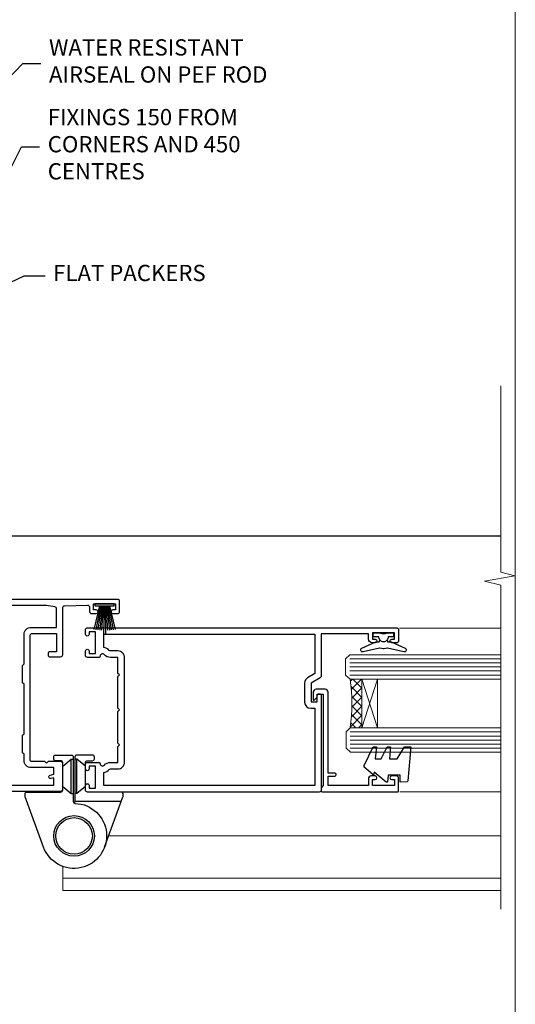
# Model space of a CAD drawing. Units: millimetres. Extents: x -19 to 178945, y -991 to 1143.
# Drawn here: x 5231 to 5353, y 256 to 498 of the extents above; entities that cross this region are included whole.
import ezdxf
from ezdxf import colors
from ezdxf.entities.mleader import LeaderData, LeaderLine
from ezdxf.math import Vec2, Vec3

# ---------------------------------------------------------------- set-up
doc = ezdxf.new("R2010")
doc.units = ezdxf.units.MM
doc.linetypes.add('Dashed', pattern=[564.4444465637206, 282.2222232818604, -282.2222232818602])
doc.layers.add('Aluminium Systems Ltd Joinery Detail', color=7, linetype='Continuous')
doc.layers.add('Aluminium Systems Ltd Notes', color=7, linetype='Continuous')
doc.layers.add('Viewport', color=7, linetype='Continuous', plot=False)
doc.styles.get("Standard").update_dxf_attribs({"font": 'arial.ttf'})

# ---------------------------------------------------------------- blocks, each defined once
blk = doc.blocks.new('C438-20694')
blk.add_lwpolyline([(25.21254076055509, 0.7499998121184035, -0.414213562373095), (24.46254076055509, -1.87881596502848e-07), (22.71253547302938, -1.87881596502848e-07, -0.6681786379192989), (22.57111411679187, 0.3414211683557369), (23.22969276055453, 0.9999998121184035), (24.01255076055502, 0.9999998121184035), (24.01255076055502, 2.499999812118403), (1.500000593779706, 2.499999812118403), (1.000000593779706, 1.999999812118403), (0.2000005937796949, 1.999999812118403, -0.414213562373095), (5.937797062927075e-07, 2.199999812118392), (5.937797062927075e-07, 20.79999981211841, -0.414213562373095), (0.2000005937796949, 20.9999998121184), (3.399990593779595, 20.9999998121184, -0.414213562373095), (3.899990593779595, 20.4999998121184), (3.899990593779595, 19.35001781211849, -0.9999999999999999), (2.999960593779807, 19.35001781211849), (2.999960593779807, 19.9999998121184), (1.500000593779706, 19.9999998121184), (1.500000593779706, 14.59999981211831), (2.999960593779807, 14.59999981211831), (2.999960593779807, 15.24997681211835, -0.9999999999999999), (3.899990593779595, 15.24997681211835), (3.899990593779595, 14.34999981211831, -0.414213562373095), (3.149990593779595, 13.59999981211831), (1.500000593779706, 13.59999981211831), (1.500000593779706, 3.699999812118222), (3.800010593780545, 3.699999812118222), (3.800010593780545, 5.299999812118131, -0.9999999999999999), (4.600010593779817, 5.299999812118131), (4.600010593779817, 3.699999812118222), (24.46254076055509, 3.699999812118222, -0.414213562373095), (25.21254076055509, 2.949999812118222)], format="xyb", close=True)
blk = doc.blocks.new('DY470')
blk.add_lwpolyline([(5.750000019156957, 8.125391938145093), (8.75000001915696, 9.999999993873065), (8.75000001915696, 11.49999999387307), (0.3278039490302049, 10.7631533157444, 0.3639702342661999), (0.1459961579613847, 10.58134552467558), (1.915696401511013e-08, 8.912602022139758), (1.750000019156953, 8.912602022139755), (1.750000019156964, 5.912602022139762), (1.915696756782381e-08, 5.759496860969403), (1.915696756782381e-08, 5.459496860969391), (2.488722105443436, 2.493553373668941), (1.950000019156963, 2.446421298327838), (1.950000019156963, 2.146421298327837), (3.751061344076014, -6.12693185075841e-09), (4.154563361906835, -6.12693185075841e-09), (8.75000001915696, 2.241344210304117), (8.750000019156946, 3.041344210304118), (5.75000001915696, 2.778878219726348), (5.75000001915695, 4.261824901123624), (8.750000019156946, 5.725022666821207), (8.750000019156946, 6.525022666821215), (5.75000001915696, 6.262556676243449)], format="xyb", close=True)
blk = doc.blocks.new('F138-20899')
at = {"layer": 'Aluminium Systems Ltd Joinery Detail', "flags": 128}
for points in [[(33.10000076388976, 3.299999999668216), (33.10000076389232, 0.4999999999997726, 0.4142135623728952), (33.60000076389232, 2.273736754432321e-13), (34.69997634214368, 0, 1.00005427136109), (34.69997634273485, 0.8999999986738203), (34.05000076388941, 0.8999999993363872), (34.05000076388941, 2.499999999334932), (39.45000076388359, 2.499999999334932), (39.45000076388086, 0.8999999993363872), (38.8000251863269, 0.8999999986738203, 1.000054273569261), (38.80002518632781, 0), (39.90000196340232, 2.273736754432321e-13, 0.4142135699398893), (40.40000196340232, 0.5000000129173259), (40.39999999997418, 76.49999999926035, 0.4142135623728952), (39.89999999997418, 76.99999999932902), (37.19999999997436, 76.99999999932857, 0.414213562373095), (36.69999999997436, 76.49999999932857), (36.69999999997436, 75.34999999932802, 0.9999999999999999), (37.599999999974, 75.34999999932802), (37.59999999997491, 75.99999999932857), (39.19999999997436, 75.99999999932857), (39.19999999997436, 70.59999999932893), (37.59999999997491, 70.59999999932802), (37.59999999997491, 71.24999999932857, 0.9999999999999999), (36.69999999997345, 71.24999999932857), (36.69999999997436, 70.59999999932802, 0.414213562373095), (37.69999999997436, 69.59999999932802), (38.89999999997418, 69.59999999932893), (38.89999999997418, 57.99999999932858), (28.48867513456935, 57.99999999932858, 0.2679491924310613), (28.05566243267731, 57.74999999932858), (26.75662432700029, 55.49999999932858), (22.19999999997436, 55.49999999932858), (22.19999999997436, 56.99999999932858), (23.69999999997436, 56.99999999932858, 0.9999999999999999), (23.69999999997436, 57.99999999932858), (0.4999999999745378, 57.99999999932858, 0.4142135623736278), (3.582091887506214e-15, 57.49999999932767), (-1.74435303808234e-12, 0.4999999993372057, 0.4142135625495765), (0.5000000002994689, -6.627942639170215e-10), (1.599976341453914, 0, 1.000054273569261), (1.599976341454823, 0.8999999986738203), (0.9500007639008636, 0.8999999993363872), (0.9500007638981351, 2.499999999334932), (6.350000763892314, 2.499999999334932), (6.350000763892314, 0.8999999993363872), (5.700025185046872, 0.8999999986738203, 1.00005427136109), (5.700025185638044, 0), (6.800000763889404, 0, 0.4142135623729619), (7.300000763889404, 0.4999999999997726), (7.300000763891791, 3.299999999668216, 0.4142135623733198), (7.00000076389178, 3.599999999668626, -0.6948096486315518), (6.607693071583373, 4.653976512891177, 0.217888008875589), (7.300000763894236, 6.167231556960587), (7.30000076389577, 7.99999999933425), (11.20000076389995, 7.999999999334477), (11.60000076389959, 8.399999999334113), (12.00000076389968, 7.999999999334023), (19.80000076389213, 7.999999999334023), (20.20000076389086, 8.399999999334113), (20.6000007638905, 7.999999999334023), (28.4000007638834, 7.999999999334477), (28.80000076388304, 8.399999999334113), (29.20000076388222, 7.999999999334023), (33.1000007638855, 7.999999999334023), (33.10000076388715, 6.16723155696036, 0.2178880088755891), (33.79230845619835, 4.653976512891177, -0.6948096486314539), (33.40000076388994, 3.599999999668626, 0.4142135623733198)], [(35.57945023570633, 4.499999999334023), (38.79999999997661, 4.499999999334023), (38.79999999997563, 56.39999999932867), (29.1237604306798, 56.39999999933185), (28.11339745959595, 54.64999999932822, -0.2679491924311204), (26.81435935391892, 53.89999999932799), (22.0999999999749, 53.89999999932822, -0.4142135623730951), (20.5999999999749, 55.39999999932822), (20.5999999999749, 56.39999999932822), (1.599999999997639, 56.39999999932822), (1.59999999999771, 4.499999999334023), (4.820551292075397, 4.499999999334023, -0.1823181930136105), (5.56153922543071, 5.864580548148069, 0.2178880088756217), (5.700000763889495, 6.167231556962179), (5.700000763889495, 7.999999999328566, -0.414213562373095), (7.300000763889404, 9.599999999328475), (33.10000076389232, 9.599999999328475, -0.414213562373095), (34.70000076389223, 7.999999999328566), (34.70000076389223, 6.167231556962179, 0.2178880088755891), (34.83846230235101, 5.864580548148069, -0.182318193013611)]]:
    blk.add_lwpolyline(points, format="xyb", close=True, dxfattribs=at)
blk = doc.blocks.new('DY221-Comp')
blk.add_lwpolyline([(-1.819871826605237, -0.8847475032970114), (-2.101763809020483, -0.9602802323379838, 0.3394542588633712), (-2.249999999999986, -1.1534653975958), (-2.25, -1.800000000000023, -0.1052493344124674), (-2.267337635713675, -1.881452198701658), (-3.79334408928418, -5.303630496754121, -0.9133919180647162), (-4.735844364969743, -4.981867646145822), (-3.771331644650719, -1.015104479072153, 0.1257362244887155), (-3.772484225380808, -0.9160877285099478), (-4.004079121606921, -0.05176380945898029, -0.1316524975874038), (-4.004079121606921, 0.05176380858204754), (-3.772484225380808, 0.9160877285099029, 0.1257362244887155), (-3.771331644650719, 1.015104479072108), (-4.735844364969743, 4.981867646145777, -0.913391918064716), (-3.79334408928418, 5.303630496754077), (-2.267337635713675, 1.881452198701614, -0.1052493344124674), (-2.25, 1.799999999999978), (-2.249999999999986, 1.153465397595762, 0.3394542588633712), (-2.101763809020483, 0.960280232337946), (-1.819871826605237, 0.8847475032969736)], format="xyb")
blk.add_lwpolyline([(0, 1.124999999999981), (-0.301442841485013, -1.887379141862766e-14), (1.4210854715202e-14, -1.125000000000033), (-1.4210854715202e-14, -2.500000000000004), (-1, -2.499999999999976), (-1, -1.118033988749891, -0.447213595499958), (-2.25, -4.662936703425657e-15, -0.4472135954999584), (-1, 1.118033988749853), (-1, 2.499999999999953), (0, 2.499999999999953)], format="xyb", close=True)
blk = doc.blocks.new('PBF48650-2B')
for p, q in [((-0.113636363636374, 0.5), (-0.2577903688768401, 7.498515529937265)), ((0.113636363636374, 0.5), (0.2577903688768401, 7.498515529937265)), ((-1.250000000000028, 0.5000000000001634), (-2.597665527984248, 6.346691168916394)), ((-1.022727272727309, 0.5000000000001634), (-2.128493964101324, 6.397226468794443)), ((-0.795454545454561, 0.5000000000001634), (-1.657446624792101, 6.437757965357065)), ((-0.5681818181818699, 0.5000000000001634), (-1.184937038905332, 6.468216902703205)), ((-0.3409090909091788, 0.5000000000004192), (-0.71138121578241, 6.488551611591646)), ((0.3409090909091788, 0.5000000000004192), (0.71138121578241, 6.488551611591646)), ((0.5681818181818699, 0.5000000000001634), (1.184937038905332, 6.468216902703205)), ((0.795454545454561, 0.5000000000001634), (1.657446624792101, 6.437757965357065)), ((1.022727272727309, 0.5000000000001634), (2.128493964101324, 6.397226468794443)), ((1.250000000000028, 0.5000000000001634), (2.597665527984248, 6.346691168916394))]:
    blk.add_line(p, q)
blk.add_lwpolyline([(-2.400000000000006, 0), (2.400000000000006, 0), (2.400000000000006, 0.5), (-2.400000000000006, 0.5)], close=True)
blk = doc.blocks.new('SH276B')
blk.add_blockref('PBF48650-2B', (0, 0))
blk = doc.blocks.new('F982-21566')
at = {"flags": 128}
blk.add_lwpolyline([(0, 18.29999304563215, -0.4142133860187728), (0.4999996989454303, 18.79999304563203), (8.75000030105457, 18.79999861514726, 0.4142133860187728), (9.24999999999909, 19.29999861514714), (9.25, 25.99999861514719, 0.414213562373095), (8.75, 26.49999861514719), (7.550000000000182, 26.49999861514719, -0.414213562373095), (7.050000000000182, 26.99999861514719), (7.050000000000182, 27.39999861514728, -0.414213562373095), (7.550000000000182, 27.89999861514728), (11.34999999999945, 27.89999861514728, -0.414213562373095), (11.84999999999945, 27.39999861514728), (11.84999999999945, 16.494704232638, 0.4039114002287968), (12.33235294117549, 15.99501574836527, -1.880278660711912), (4.532459033712257, 5.263838853394059), (0.03015368960677733, 17.6338211218143, -0.08748866352591378), (0, 17.80483119347717)], format="xyb", close=True, dxfattribs=at)
blk.add_circle((12.04999999999927, 7.999999999999954), 5)
blk = doc.blocks.new('AS600')
at = {"color": 4, "linetype": 'Dashed'}
for p, q in [((-0.7000000000007276, 10.39999861514666), (-0.7000000000007276, 18.89999861514666)), ((0.7000000000007276, 10.39999861514666), (0.7000000000007276, 18.89999861514666))]:
    blk.add_line(p, q, dxfattribs=at)
blk.add_line((11.60716663988569, 8.499993045632479), (0.2000000000007276, 8.499993045632479))
blk.add_lwpolyline([(7.517540966287925, -2.736161146607586), (12.01984631039159, 9.633821121813568, 0.08748866352591378), (12.04999999999927, 9.804831193476318), (12.04999999999927, 10.29999304563175, 0.4142133860178769), (11.55000030105293, 10.79999304563175), (3.299999698945612, 10.79999861514811, -0.4142133860187728), (2.799999999999272, 11.29999861514811), (2.799999999999272, 17.99999861514884, -0.414213562373095), (3.299999999999272, 18.49999861514884), (4.5, 18.49999861514884, 0.414213562373095), (5, 18.99999861514884), (5, 19.39999861514666, 0.414213562373095), (4.5, 19.89999861514666), (0.7000000000007276, 19.89999861514666, 0.414213562373095), (0.2000000000007276, 19.39999861514666), (0.2000000000007276, 8.494704232638512, -0.2360679774988295), (0, 8.094704232640694, -0.2360679774988295)], format="xyb")
for points in [[(-2.799999999999272, 17.13788938967632), (-0.7000000000007276, 18.89999861514666), (-0.2000000000007276, 18.89999861514666)], [(2.799999999999272, 17.13788938967632), (0.7000000000007276, 18.89999861514666), (0.2000000000007276, 18.89999861514666)], [(-2.799999999999272, 12.162107840617), (-0.7000000000007276, 10.39999861514666), (-0.2000000000007276, 10.39999861514666)], [(2.799999999999272, 12.162107840617), (0.7000000000007276, 10.39999861514666), (0.2000000000007276, 10.39999861514666)]]:
    blk.add_lwpolyline(points, dxfattribs=at)
blk.add_circle((0, 4.263256414560601e-14), 4.5)
blk.add_blockref('F982-21566', (-12.04999999999927, -7.999999999999957))
blk = doc.blocks.new('F350-22117')
at = {"ltscale": 0.2, "flags": 128}
for points in [[(67.80000044727313, 19.00000006119532), (67.4000004472735, 19.40000006119496), (61.20000044727277, 19.40000006119496), (60.80000044727313, 19.00000006119532), (53.39088856409472, 19.00000006119463, -0.6681786379196866), (52.96662449538309, 20.02426412990732), (54.28733517369533, 21.34497480821641, -0.3996395437338555), (55.25192042247992, 21.36910118491968, 0.1859457451660679), (56.27500044459777, 20.97500006120342), (57.80000044459922, 20.97500006118932), (57.80000044459922, 21.22037312364861), (57.44321822035111, 21.51974895642385, 0.3639702342659977), (57.44321822035164, 23.4802511659677), (57.80000044459922, 23.77962699874294), (57.80000044459922, 24.02500006118859), (56.27500044459777, 24.02500006118418, 0.18594574510607), (55.2519204227528, 23.63089893769832, -0.4177955218265292), (54.25751180523831, 23.68676476716357, 0.2151364099821727), (53.50780021140491, 24.02500006119087), (50.54855807685163, 24.02500006119041), (47.20000089743991, 22.09170967226143), (47.20000089743969, 20.40000004912596, -0.4142525072281477), (45.79981474753077, 19.00000006150182), (14.00000004279247, 19.00000006113439, 0.4142135623866806), (10.00000004279792, 15.00000006094339), (10.0000000427961, 5.450000020487977, -0.414213562373095), (9.500000042796103, 4.950000020487977), (5.566126013375584, 4.950000020487952, -0.5666580929872713), (4.338423451153005, 4.564560460042202, 0.1837465194585967), (3.325000042793192, 4.950000020487977), (1.800000042795375, 4.950000020487977), (1.800000042795375, 4.704626958042326), (2.156782267041361, 4.405251125267352, 0.3639702342660622), (2.156782267041137, 2.444748915722784), (1.800000042795375, 2.145373082947998), (1.800000042795375, 1.900000020488704), (3.325000042813201, 1.900000020503256, 0.1837465194529117), (4.338423451123901, 2.285439580922201, -0.5711882837190494), (5.568453307494284, 1.890000031323567, 0.3506406725287619), (6.056203241793639, 1.500000038555271), (9.800000042799013, 1.500000038557271, -0.414213562374427), (10.00000004279974, 1.300000038556362), (10.00000004279719, 0.2000000385569081, -0.414213562373095), (9.800000042797194, 3.85566352179012e-08), (0.5000000427961027, 3.855618047055032e-08, -0.4142135473095658), (4.279610266166856e-08, 0.5000000128411273), (4.315080559536e-08, 54.50000006119532, -0.414213562373095), (0.5000000431508056, 55.00000006119532), (6.800000043153716, 55.00000006119532, -0.414213562373095), (7.300000043153716, 54.50000006119532), (7.300000043153716, 51.40000006120042), (6.900000043163175, 51.00000006119532), (7.300000043153716, 50.60000006118932), (7.300000043153716, 47.30000006119459, 0.414213562373095), (7.600000043152988, 47.0000000611951), (38.30000017254753, 47.00000006119532, 0.414213562373095), (38.80000017254753, 47.50000006119532), (38.80000017254935, 53.50000006118623), (34.30000004320829, 53.50000006118441), (34.30000004320829, 51.70000006185452, -0.4142135623677674), (34.00000004321447, 51.40000006185434), (33.40000004321774, 51.40000006184252, -0.4142135623775346), (33.10000004321392, 51.70000006184361), (33.1000000432112, 54.50000006119532, -0.414213562373095), (33.6000000432112, 55.00000006119532), (45.11492223290844, 55.00000006119441, 0.4053681750135959), (45.614692815761, 55.48485527611405), (45.78439336382581, 61.08489128597827, 0.4231146226015535), (45.28462278097214, 61.60003607106003), (44.20000406565015, 61.60003607105952, -0.414213562373095), (43.70000406565015, 62.10003607105952), (43.70000406565197, 63.2500360545591, -0.9999999999999999), (44.60000405565216, 63.2500360545591), (44.6000040556508, 62.60003606055849), (46.10000001815098, 62.60003606055849), (46.10000001815098, 68.0000000717109), (44.60000003315037, 68.0000000717109), (44.60000003315037, 67.35000007771211, -0.9999999999999999), (43.70000004314971, 67.35000007771211), (43.70000004314971, 68.5000000662121, -0.4142135623725622), (44.20000003814931, 69.00000006121124), (46.70000004314971, 69.0000000612117, -0.414213562373095), (47.20000004314971, 68.5000000612117), (47.20000004315699, 37.00000006119441, 0.4142135623729618), (49.20000004315699, 35.0000000611951), (56.10000045105954, 35.00000006119532, 0.4142135622172599), (58.10000045105954, 37.00000006013121), (58.10000045276394, 40.20000006138613, -0.4142135622172599), (58.50000045276357, 40.60000006117289), (63.8000004526919, 40.6000000611734, -0.9999999999999999), (63.8000004526919, 39.60000006117272), (59.30000045244088, 39.6000000611393), (59.30000044267291, 20.20000006119605), (70.20000044727277, 20.20000006119605, -0.9999999999999999), (70.20000044727277, 19.00000006119532)], [(40.30000101818842, 47.30000005179451), (40.30000101818842, 53.5000000517866), (44.87364048493583, 53.5000000517874, -0.3684720233166742), (45.36736080089469, 53.07899530234224), (45.70000004098148, 51.00000005178842), (45.70000004098307, 37.00000005179615, 0.0432330763728534), (45.75213971971303, 36.3981203273024, -0.3883871701473583), (45.60688293892855, 36.17054203492759), (43.40764956441745, 35.58125922825909, 0.9999999999965777), (43.69235051403194, 34.51874081934326), (45.70000004288596, 35.05668888928355), (45.70000004098239, 33.55000005179679, 0.9999999999999999), (46.80000004098184, 33.55000005179588), (46.80000004098439, 34.02510510707558, -0.6157078746025985), (47.11891895983872, 34.1859102394845, 0.1605488166760009), (49.20000004315699, 33.50000006119532), (56.10000044888585, 33.50000005179615, 0.09460827255951175), (57.3894741315275, 33.74619341615369, -0.5295748291702681), (57.80000044717855, 33.46729570437989), (57.80000044318041, 25.52500005178942), (50.30740379440323, 25.5250000517886, 0.13165249758703), (50.00740379440396, 25.4446152940595), (46.00000088818206, 23.13094014740317, 0.2679491924313052), (45.70000088818125, 22.61132490513225), (45.70000088818307, 20.50000005178114), (14.00000004061695, 20.50000005173476, 0.4142135623866926), (8.50000004062423, 15.00000005147191), (8.499999997961652, 6.500000020674605), (1.500000045271747, 6.500000033728583), (1.500000045360878, 35.20000047045866), (3.100000042827389, 35.20000047045866), (3.100000042827389, 35.05000002381027, 1.000000000007855), (4.200000042826076, 35.05000002380163), (4.200000042844124, 36.23616521135725, 0.06554353839589369), (4.165925791225158, 36.49498454723238), (3.984663671878309, 37.17146317159492, 1.000000000000488), (3.115330498336238, 36.93852576932224), (3.286423042517356, 36.30000047045903), (1.500000042843396, 36.30000047044993), (1.500000045269928, 52.8000000611955), (3.283755500592463, 52.8000000611955), (3.115330426316007, 52.17142875558781, 0.9999998751569443), (3.984662477149794, 51.93849194530208), (4.215502975722131, 52.8000000237416), (5.800000915721114, 52.8000000611955), (5.800000040980024, 47.30000005179633, 0.414213562373169), (7.600000040979296, 45.50000005179569), (9.100000043118428, 45.50000006118987), (9.441421399355761, 45.15857870495162, 0.1989123673788224), (9.582842755592367, 45.10000006118945), (13.61715733064449, 45.10000006118932, 0.1989123673795013), (13.75857868688114, 45.15857870495141), (14.10000004311843, 45.50000006118896), (26.30000146569984, 45.5000000611885), (26.64142282193899, 45.15857870495117, 0.1989123673779867), (26.78284417817378, 45.10000006118885), (30.8171587532259, 45.10000006118841, 0.19891236737877), (30.95858010946291, 45.15857870495115), (31.30000146569984, 45.50000006118896), (38.50000101818915, 45.50000005179479, 0.4142135623731689)]]:
    blk.add_lwpolyline(points, format="xyb", close=True, dxfattribs=at)
blk = doc.blocks.new('AL35 Bifold Door Jamb')
at = {"layer": 'Aluminium Systems Ltd Joinery Detail', "lineweight": 5}
h = blk.add_hatch(dxfattribs=at)
h.set_pattern_fill('NET', color=256, scale=0.5, angle=-135)
h.set_pattern_definition([(225, (-112.1299459354796, 460.583272441495), (1.122532015133644, -1.122532015133645), []), (314.9999999999999, (-112.1299459354796, 460.583272441495), (1.122532015133645, 1.122532015133644), [])])
edge = h.paths.add_edge_path()
edge.add_line((101.0328252244781, -144.8121535790914), (100.9412431548126, -144.8121535790914))
edge.add_arc((96.03282522458903, -134.2048949668669), 11.68787841502612, 294.8319352716072, 295.3276199955107)
edge.add_line((101.0328252244781, -144.7692928127207), (101.0328252244781, -144.8121535790914))
edge = h.paths.add_edge_path()
edge.add_arc((59.15331216317463, -150.8924540507459), 39.91808034929969, -8.660126351366387, 8.629406518402277, ccw=False)
edge.add_line((98.61628303890575, -156.9030337594294), (101.5272147311052, -156.9030337594294))
edge.add_line((101.5272147311043, -156.9030337594294), (101.5272147310898, -144.9030337594749))
edge.add_line((101.5272147310898, -144.9030337594767), (98.61950001236801, -144.9030337594785))
blk.add_line((15.47315712081945, -109.6860074150617), (135.669204243165, -109.6860074150617, 0.5224828485557984))
at = {"layer": 'Aluminium Systems Ltd Joinery Detail', "linetype": 'Continuous', "lineweight": 5}
for p, q in [((135.669204243165, -132.3345621544512, 0.5224828485557984), (110.7859175899957, -132.3345621544549)), ((135.669204243165, -172.6136141124725, 0.5224828485557984), (110.8407440695864, -172.6136141124725))]:
    blk.add_line(p, q, dxfattribs=at)
at = {"layer": 'Aluminium Systems Ltd Joinery Detail', "lineweight": 5, "ltscale": 3}
for p, q in [((98.5268001385939, -139.9073396631783), (135.669204243165, -139.9073396631783, 0.5224828485557984)), ((98.5268001385939, -140.9073396631783), (135.669204243165, -140.9073396631783, 0.5224828485557984)), ((98.5268001385939, -141.9073396631783), (135.669204243165, -141.9073396631783, 0.5224828485557984)), ((98.5268001385939, -142.9073396631783), (135.669204243165, -142.9073396631783, 0.5224828485557984)), ((98.5268001385939, -143.9073396631783), (135.669204243165, -143.9073396631783, 0.5224828485557984)), ((98.61628303890575, -157.9030337594294), (135.669204243165, -157.9030337594294, 0.5224828485557984)), ((98.61628303890575, -158.9030337594294), (135.669204243165, -158.9030337594294, 0.5224828485557984)), ((98.61628303890575, -159.9030337594294), (135.669204243165, -159.9030337594294, 0.5224828485557984)), ((98.61628303890575, -160.9030337594294), (135.669204243165, -160.9030337594294, 0.5224828485557984)), ((98.61628303890575, -161.9030337594294), (135.669204243165, -161.9030337594294, 0.5224828485557984))]:
    blk.add_line(p, q, dxfattribs=at)
at = {"layer": 'Aluminium Systems Ltd Joinery Detail', "lineweight": 5}
for p, q in [((105.3985557062533, -144.9030337594767), (101.5272147310898, -156.9030337594767)), ((101.5272147310898, -144.9030337594767), (105.3985557062533, -156.9030337594767)), ((39.23956270044073, -183.4878439061012), (135.669204243165, -183.4878439061012, 0.5224828485557984)), ((27.92674709113817, -190.9799807929093), (27.92674709113817, -196.8897187894926)), ((27.92674709113817, -193.8897187894926), (135.669204243165, -193.8897187894926, 0.5224828485557984)), ((27.92674709113817, -196.8897187894926), (135.669204243165, -196.8897187894926, 0.5224828485557984))]:
    blk.add_line(p, q, dxfattribs=at)
at = {"layer": 'Aluminium Systems Ltd Joinery Detail', "linetype": 'Continuous', "lineweight": 5, "ltscale": 0.12, "elevation": 0.5224828485562532}
blk.add_lwpolyline([(135.6692664554312, -72.76664221737514), (135.6692664554312, -118.6134908495223), (139.1031701744678, -119.5172012580078), (131.6851452667061, -120.7837945213759), (135.6692664554312, -121.8211577158872), (135.6692664554312, -201.4832938253002)], dxfattribs=at)
at = {"layer": 'Aluminium Systems Ltd Joinery Detail', "lineweight": 5}
for points in [[(135.669204243165, -144.9073396631783), (98.62026418400455, -144.9073396631783), (97.5268001385939, -143.9042635785872), (97.5268001385939, -139.9074013152558), (98.5268001385939, -138.9073396631783), (135.669204243165, -138.9073396631783)], [(135.669204243165, -162.9030337594294), (98.7097470843164, -162.9030337594294), (97.61628303890575, -161.8999576748383), (97.61628303890575, -157.9030954115069), (98.61628303890575, -156.9030337594294), (135.669204243165, -156.9030337594294)]]:
    blk.add_lwpolyline(points, dxfattribs=at)
blk.add_lwpolyline([(101.5272147310898, -144.9030337594767), (101.5272147310898, -156.9030337594767), (105.3985557062533, -156.9030337594767), (105.3985557062533, -144.9030337594767)], close=True, dxfattribs=at)
blk.add_arc((58.04444259423508, -150.8921567837451), 41.01469101535079, 351.5727076931416, 8.396572473829053, dxfattribs=at)
at = {"rotation": 180}
blk.add_blockref('SH276B', (38.22682730863198, -126.3860078496036), dxfattribs=at)
blk.add_blockref('AS600', (30.72680930369097, -183.4860064397489))
at = {"layer": 'Aluminium Systems Ltd Joinery Detail', "xscale": -1, "rotation": 270}
for name, p in [('F350-22117', (-27.07319075750274, -172.4860078677546)), ('F138-20899', (33.52680930369024, -172.6860007733412))]:
    blk.add_blockref(name, p, dxfattribs=at)
at = {"layer": 'Aluminium Systems Ltd Joinery Detail', "lineweight": 9, "ltscale": 0.12, "rotation": 90}
blk.add_blockref('DY221-Comp', (106.8268093030201, -133.4860007733668), dxfattribs=at)
at = {"layer": 'Aluminium Systems Ltd Joinery Detail', "lineweight": 5, "xscale": -1, "rotation": 270}
for name, p in [('C438-20694', (89.52680051647258, -172.6115532732719)), ('DY470', (102.0392073064522, -170.2955392482208))]:
    blk.add_blockref(name, p, dxfattribs=at)
blk = doc.blocks.new('_Open90')
at = {"color": 0, "linetype": 'ByBlock', "lineweight": -2}
for p, q in [((0, 0), (-2.439666651745029, 0)), ((-0.5, 0.5), (0, 0)), ((0, 0), (-0.5, -0.5))]:
    blk.add_line(p, q, dxfattribs=at)
blk = doc.blocks.new('Page Layout')
at = {"layer": 'Aluminium Systems Ltd Joinery Detail', "color": 8, "lineweight": 5}
blk.add_lwpolyline([(0, 730.131892914731), (0, 0), (553.0825377109722, 0), (553.0825377109722, 730.131892914731)], close=True, dxfattribs=at)
blk = doc.blocks.new('Liner Jamb Text AL35')
at = {"layer": 'Aluminium Systems Ltd Notes', "color": 3, "lineweight": 5, "ltscale": 0.12}
ml = blk.add_multileader_mtext('Standard', dxfattribs=at)
ml.set_content('WATER RESISTANT\\PAIRSEAL ON PEF ROD', color=3)
ml.set_leader_properties(color=8)
ml.set_arrow_properties(name='OPEN90')
ml.build(insert=Vec2(0, 0))
ml.multileader.update_dxf_attribs({"text_left_attachment_type": 2, "text_right_attachment_type": 2})
ctx = ml.context
ctx.base_point, ctx.plane_origin = Vec3(22.99131406286176, 9.887980917650793, 1.5), Vec3(-136.1821133820108, -21.50388259892202, 1.5)
ctx.left_attachment, ctx.right_attachment = 2, 2
notes = []
notes.append((ctx, [(0, (1, 1, 0), (18.52647856065187, 9.887980917650793, 1.5), (1, 0), 4.464835502209894, [(0, [(-9.757974222262874, -18.82011349937011, 1.5)], 0, [])])]))
ctx.mtext.insert, ctx.mtext.width, ctx.mtext.line_spacing_style, ctx.mtext.flow_direction = Vec3(24.99131406286165, 15.88798091765079, 1.5), 79.86544210516695, 2, 5
ml = blk.add_multileader_mtext('Standard', dxfattribs=at)
ml.set_content('FIXINGS 150 FROM CORNERS AND 450 CENTRES', color=3)
ml.set_leader_properties(color=8)
ml.set_arrow_properties(name='OPEN90')
ml.build(insert=Vec2(0, 0))
ml.multileader.update_dxf_attribs({"text_left_attachment_type": 2, "text_right_attachment_type": 2})
ctx = ml.context
ctx.base_point, ctx.plane_origin = Vec3(22.69461560815614, -10.59426908764476, 1.5), Vec3(-136.4788118367164, -41.98613260421757, 1.5)
ctx.left_attachment, ctx.right_attachment = 2, 2
notes.append((ctx, [(0, (1, 1, 0), (18.22978010594625, -10.59426908764476, 1.5), (1, 0), 4.464835502209894, [(0, [(1.399759055987143, -43.98026026771587, 1.5)], 0, [])])]))
ctx.mtext.insert, ctx.mtext.width, ctx.mtext.line_spacing_style, ctx.mtext.flow_direction = Vec3(24.69461560815625, -1.260935754311276, 1.5), 55.16606061165112, 2, 5
ml = blk.add_multileader_mtext('Standard', dxfattribs=at)
ml.set_content('FLAT PACKERS', color=3)
ml.set_leader_properties(color=8)
ml.set_arrow_properties(name='OPEN90')
ml.build(insert=Vec2(0, 0))
ml.multileader.update_dxf_attribs({"text_left_attachment_type": 2, "text_right_attachment_type": 2})
ctx = ml.context
ctx.base_point, ctx.plane_origin = Vec3(24.03988997177845, -42.27287662482672, 1.5), Vec3(-123.4416184897423, 75.27279019353841, 1.5)
ctx.left_attachment, ctx.right_attachment = 2, 2
notes.append((ctx, [(0, (1, 1, 0), (18.91981195951894, -42.27287662482672, 1.5), (1, 0), 5.120078012259512, [(0, [(-8.938972370377087, -55.3987651068569, 1.5)], 0, [])])]))
ctx.mtext.insert, ctx.mtext.width, ctx.mtext.defined_height, ctx.mtext.line_spacing_style, ctx.mtext.flow_direction = Vec3(26.03988997177885, -39.60620995816021, 1.5), 101.6537517503709, 9.448686068864237, 2, 5
for ctx, leaders in notes:
    for number, flags, end, landing, length, lines in leaders:
        leader = LeaderData()
        leader.index, (leader.has_last_leader_line, leader.has_dogleg_vector, leader.attachment_direction) = number, flags
        leader.last_leader_point, leader.dogleg_vector, leader.dogleg_length = Vec3(end), Vec3(landing), length
        for number, points, colour, breaks in lines:
            line = LeaderLine()
            line.index, line.vertices, line.color, line.breaks = number, Vec3.list(points), colors.encode_raw_color(colour), breaks
            leader.lines.append(line)
        ctx.leaders.append(leader)

msp = doc.modelspace()

# ---------------------------------------------------------------- block references
at = {"layer": 'Aluminium Systems Ltd Joinery Detail', "linetype": 'Dashed'}
msp.add_blockref('Liner Jamb Text AL35', (5213.39027598654, 477.4729262413821, -0.1511192395829311), dxfattribs=at)
at = {"layer": 'Aluminium Systems Ltd Joinery Detail'}
msp.add_blockref('AL35 Bifold Door Jamb', (5213.830075842995, 480.8578652765027, -0.1511192395829291), dxfattribs=at)
at = {"layer": 'Viewport'}
msp.add_blockref('Page Layout', (4800, 0), dxfattribs=at)

doc.saveas('drawing.dxf')
